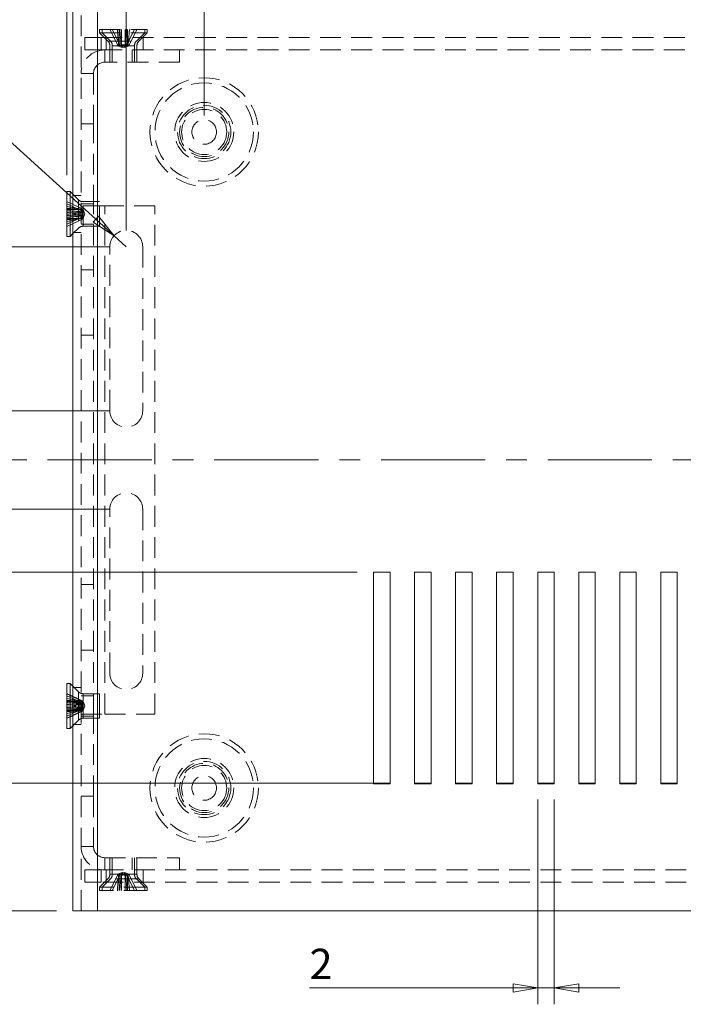
# Model space of a CAD drawing. Units: millimetres. Extents: x 5 to 292, y 5 to 205.
# Drawn here: x 109 to 150, y 111 to 171 of the extents above; entities that cross this region are included whole.
import ezdxf

# ---------------------------------------------------------------- set-up
doc = ezdxf.new("R2010")
doc.units = ezdxf.units.MM
doc.linetypes.add('CENTER', pattern=[10.16, 6.35, -1.27, 1.27, -1.27])
doc.linetypes.add('HIDDEN', pattern=[1.905, 1.27, -0.635])
doc.styles.add('SLDTEXTSTYLE0', font='TXT', dxfattribs={"width": 0.75})
doc.dimstyles.new('SLDDIMSTYLE0', dxfattribs={"dimtxt": 1.852083, "dimasz": 1.5, "dimexe": 0, "dimexo": 0.0625, "dimgap": 0.463021, "dimtad": 0, "dimtih": 1, "dimtoh": 1, "dimlfac": 2, "dimrnd": 1e-09, "dimzin": 4, "dimdsep": 46, "dimtxsty": 'SLDTEXTSTYLE0', "dimblk1": 'CLOSED', "dimblk2": 'CLOSED', "dimsah": 1, "dimcen": 0.09, "dimadec": 0, "dimazin": 1, "dimtfac": 1, "dimtofl": 0, "dimtmove": 0, "dimatfit": 3, "dimldrblk": 'CLOSED', "dimfxl": 0, "dimfrac": 2, "dimtolj": 1, "dimtzin": 12, "dimarcsym": 0})
doc.dimstyles.new('SLDDIMSTYLE1', dxfattribs={"dimtxt": 1.852083, "dimasz": 1.5, "dimexe": 0, "dimexo": 0.0625, "dimgap": 0.463021, "dimtad": 0, "dimtih": 1, "dimtoh": 1, "dimlfac": 2, "dimrnd": 1e-09, "dimzin": 12, "dimdsep": 46, "dimtxsty": 'SLDTEXTSTYLE0', "dimblk1": 'CLOSED', "dimblk2": 'CLOSED', "dimsah": 1, "dimcen": 0.09, "dimadec": 0, "dimazin": 3, "dimtfac": 1, "dimtofl": 0, "dimtmove": 0, "dimatfit": 3, "dimldrblk": 'CLOSED', "dimfxl": 0, "dimfrac": 2, "dimtolj": 1, "dimtzin": 12, "dimarcsym": 0})
doc.dimstyles.new('SLDDIMSTYLE2', dxfattribs={"dimtxt": 1.852083, "dimasz": 1.5, "dimexe": 0, "dimexo": 0.0625, "dimgap": 0.463021, "dimtad": 0, "dimtih": 1, "dimtoh": 1, "dimlfac": 2, "dimrnd": 1e-09, "dimzin": 12, "dimdsep": 46, "dimtxsty": 'SLDTEXTSTYLE0', "dimblk1": 'CLOSED', "dimblk2": 'CLOSED', "dimsah": 1, "dimcen": 0, "dimadec": 0, "dimazin": 3, "dimtfac": 1, "dimtofl": 0, "dimtmove": 0, "dimatfit": 3, "dimldrblk": 'CLOSED', "dimfxl": 0, "dimfrac": 2, "dimtolj": 1, "dimtzin": 12, "dimarcsym": 0})
doc.dimstyles.new('SLDDIMSTYLE3', dxfattribs={"dimtxt": 1.852083, "dimasz": 1.5, "dimexe": 0, "dimexo": 0.0625, "dimgap": 0.463021, "dimtad": 0, "dimtih": 1, "dimtoh": 1, "dimlfac": 2, "dimrnd": 1e-09, "dimzin": 12, "dimdsep": 46, "dimtxsty": 'SLDTEXTSTYLE0', "dimblk1": 'CLOSED', "dimblk2": 'CLOSED', "dimsah": 1, "dimcen": 0.09, "dimadec": 0, "dimazin": 3, "dimtfac": 1, "dimtmove": 0, "dimatfit": 0, "dimldrblk": 'CLOSED', "dimfxl": 0, "dimfrac": 2, "dimtolj": 1, "dimtzin": 12, "dimarcsym": 0})

# ---------------------------------------------------------------- blocks, each defined once
blk = doc.blocks.new('_CLOSED')
at = {"color": 0, "linetype": 'ByBlock', "lineweight": -2}
for p, q in [((-1, 0.166667), (0, 0)), ((-1, 0.166667), (-1, -0.166667)), ((0, 0), (-1, -0.166667)), ((0, 0), (-1, 0))]:
    blk.add_line(p, q, dxfattribs=at)
blk = doc.blocks.new('_D')
at = {"color": 7, "linetype": 'Continuous', "lineweight": 0}
for p, q in [((115.588, 158.589), (115.588, 184.658)), ((184.238, 158.589), (184.238, 184.658)), ((115.588, 183.658), (184.238, 183.658))]:
    blk.add_line(p, q, dxfattribs=at)
at = {"color": 7, "linetype": 'Continuous', "lineweight": 0, "xscale": 1.5, "yscale": 1.5, "rotation": 180.0000000000004}
blk.add_blockref('_CLOSED', (115.588, 183.658, -16.388), dxfattribs=at)
at = {"color": 7, "linetype": 'Continuous', "lineweight": 0, "xscale": 1.5, "yscale": 1.5}
blk.add_blockref('_CLOSED', (184.238, 183.658, -16.388), dxfattribs=at)
at = {"color": 7, "linetype": 'Continuous', "lineweight": 0, "attachment_point": 1, "style": 'SLDTEXTSTYLE0'}
for s, insert, char_height in [('=', (144.655, 186.045), 1.852), ('137.30', (146.15, 186.045), 1.8521), ('=', (153.675, 186.045), 1.852)]:
    blk.add_mtext(s, dxfattribs=dict(at, insert=insert, char_height=char_height))
blk = doc.blocks.new('_D_1')
at = {"color": 7, "linetype": 'Continuous', "lineweight": 0}
for p, q in [((114.588, 157.589), (97.572, 157.589)), ((98.572, 157.589), (98.572, 154.486)), ((98.572, 147.589), (98.572, 151.544)), ((114.588, 147.589), (97.572, 147.589))]:
    blk.add_line(p, q, dxfattribs=at)
at = {"color": 7, "linetype": 'Continuous', "lineweight": 0, "xscale": 1.5, "yscale": 1.5}
for p, rotation in [((98.572, 157.589, -16.388), 90.0000000000004), ((98.572, 147.589, -16.388), 270.0000000000004)]:
    blk.add_blockref('_CLOSED', p, dxfattribs=dict(at, rotation=rotation))
at = {"color": 7, "linetype": 'Continuous', "lineweight": 0, "insert": (97.203, 153.931), "char_height": 1.8521, "attachment_point": 1, "style": 'SLDTEXTSTYLE0'}
blk.add_mtext('20', dxfattribs=at)
blk = doc.blocks.new('_D_2')
at = {"color": 7, "linetype": 'Continuous', "lineweight": 0}
for p, q in [((101.12, 170.691), (96.665, 170.691)), ((114.847, 158.26), (101.12, 170.691)), ((115.588, 157.589), (114.847, 158.26))]:
    blk.add_line(p, q, dxfattribs=at)
at = {"color": 7, "linetype": 'Continuous', "lineweight": 0, "xscale": 1.5, "yscale": 1.5, "rotation": 317.8345242163821}
blk.add_blockref('_CLOSED', (114.847, 158.26, -16.388), dxfattribs=at)
at = {"color": 7, "linetype": 'Continuous', "lineweight": 0, "insert": (96.665, 173.079), "char_height": 1.8521, "attachment_point": 1, "style": 'SLDTEXTSTYLE0'}
blk.add_mtext('R2', dxfattribs=at)
blk = doc.blocks.new('_D_3')
at = {"color": 7, "linetype": 'Continuous', "lineweight": 0}
for p, q in [((114.588, 147.589), (97.572, 147.589)), ((98.572, 147.589), (98.572, 141.589)), ((114.588, 141.589), (97.572, 141.589)), ((98.572, 136.101), (98.572, 141.589)), ((95.835, 136.101), (98.572, 136.101))]:
    blk.add_line(p, q, dxfattribs=at)
at = {"color": 7, "linetype": 'Continuous', "lineweight": 0, "xscale": 1.5, "yscale": 1.5}
for p, rotation in [((98.572, 147.589, -16.388), 90.0000000000004), ((98.572, 141.589, -16.388), 270.0000000000004)]:
    blk.add_blockref('_CLOSED', p, dxfattribs=dict(at, rotation=rotation))
at = {"color": 7, "linetype": 'Continuous', "lineweight": 0, "insert": (95.835, 138.488), "char_height": 1.8521, "attachment_point": 1, "style": 'SLDTEXTSTYLE0'}
blk.add_mtext('12', dxfattribs=at)
blk = doc.blocks.new('_D_5')
at = {"color": 7, "linetype": 'Continuous', "lineweight": 0}
for p, q in [((120.338, 165.589), (120.338, 179.712)), ((179.488, 165.589), (179.488, 179.712)), ((179.488, 178.712), (120.338, 178.712))]:
    blk.add_line(p, q, dxfattribs=at)
at = {"color": 7, "linetype": 'Continuous', "lineweight": 0, "xscale": 1.5, "yscale": 1.5, "rotation": 180.0000000000004}
blk.add_blockref('_CLOSED', (120.338, 178.712, -16.388), dxfattribs=at)
at = {"color": 7, "linetype": 'Continuous', "lineweight": 0, "xscale": 1.5, "yscale": 1.5}
blk.add_blockref('_CLOSED', (179.488, 178.712, -16.388), dxfattribs=at)
at = {"color": 7, "linetype": 'Continuous', "lineweight": 0, "attachment_point": 1, "style": 'SLDTEXTSTYLE0'}
for s, insert, char_height in [('118.30', (146.15, 181.1), 1.8521), ('=', (144.655, 181.1), 1.852), ('=', (153.675, 181.1), 1.852)]:
    blk.add_mtext(s, dxfattribs=dict(at, insert=insert, char_height=char_height))
blk = doc.blocks.new('_D_8')
at = {"color": 7, "linetype": 'Continuous', "lineweight": 0}
for p, q in [((140.663, 123.889), (140.663, 111.399)), ((141.663, 123.889), (141.663, 111.399)), ((140.663, 112.399), (126.757, 112.399)), ((140.663, 112.399), (141.663, 112.399)), ((141.663, 112.399), (145.663, 112.399))]:
    blk.add_line(p, q, dxfattribs=at)
at = {"color": 7, "linetype": 'Continuous', "lineweight": 0, "xscale": 1.5, "yscale": 1.5}
blk.add_blockref('_CLOSED', (140.663, 112.399, -16.388), dxfattribs=at)
at = {"color": 7, "linetype": 'Continuous', "lineweight": 0, "xscale": 1.5, "yscale": 1.5, "rotation": 180.0000000000004}
blk.add_blockref('_CLOSED', (141.663, 112.399, -16.388), dxfattribs=at)
at = {"color": 7, "linetype": 'Continuous', "lineweight": 0, "insert": (126.757, 114.787), "char_height": 1.852, "attachment_point": 1, "style": 'SLDTEXTSTYLE0'}
blk.add_mtext('2', dxfattribs=at)
blk = doc.blocks.new('_D_9')
at = {"color": 7, "linetype": 'Continuous', "lineweight": 0}
for p, q in [((130.663, 124.889), (101.101, 124.889)), ((102.101, 117.089), (102.101, 124.889)), ((111.338, 117.089), (101.101, 117.089)), ((102.101, 112.399), (102.101, 117.089)), ((95.944, 112.399), (102.101, 112.399))]:
    blk.add_line(p, q, dxfattribs=at)
at = {"color": 7, "linetype": 'Continuous', "lineweight": 0, "xscale": 1.5, "yscale": 1.5}
for p, rotation in [((102.101, 124.889, -16.388), 90.00000000000041), ((102.101, 117.089, -16.388), 270.0000000000004)]:
    blk.add_blockref('_CLOSED', p, dxfattribs=dict(at, rotation=rotation))
at = {"color": 7, "linetype": 'Continuous', "lineweight": 0, "insert": (95.944, 114.787), "char_height": 1.8521, "attachment_point": 1, "style": 'SLDTEXTSTYLE0'}
blk.add_mtext('15.60', dxfattribs=at)
blk = doc.blocks.new('_D_10')
at = {"color": 7, "linetype": 'Continuous', "lineweight": 0}
for p, q in [((129.663, 137.739), (101.101, 137.739)), ((102.101, 137.739), (102.101, 132.576)), ((102.101, 124.889), (102.101, 129.633)), ((129.663, 124.889), (101.101, 124.889))]:
    blk.add_line(p, q, dxfattribs=at)
at = {"color": 7, "linetype": 'Continuous', "lineweight": 0, "xscale": 1.5, "yscale": 1.5}
for p, rotation in [((102.101, 137.739, -16.388), 90.0000000000004), ((102.101, 124.889, -16.388), 270.0000000000004)]:
    blk.add_blockref('_CLOSED', p, dxfattribs=dict(at, rotation=rotation))
at = {"color": 7, "linetype": 'Continuous', "lineweight": 0, "insert": (99.022, 132.021), "char_height": 1.8521, "attachment_point": 1, "style": 'SLDTEXTSTYLE0'}
blk.add_mtext('25.70', dxfattribs=at)
blk = doc.blocks.new('_D_11')
at = {"color": 7, "linetype": 'Continuous', "lineweight": 0}
for p, q in [((111.963, 161.964), (111.963, 189.089)), ((187.863, 161.964), (187.863, 189.089)), ((111.963, 188.089), (187.863, 188.089))]:
    blk.add_line(p, q, dxfattribs=at)
at = {"color": 7, "linetype": 'Continuous', "lineweight": 0, "xscale": 1.5, "yscale": 1.5, "rotation": 180.0000000000004}
blk.add_blockref('_CLOSED', (111.963, 188.089, -16.388), dxfattribs=at)
at = {"color": 7, "linetype": 'Continuous', "lineweight": 0, "xscale": 1.5, "yscale": 1.5}
blk.add_blockref('_CLOSED', (187.863, 188.089, -16.388), dxfattribs=at)
at = {"color": 7, "linetype": 'Continuous', "lineweight": 0, "char_height": 1.8521, "attachment_point": 1, "style": 'SLDTEXTSTYLE0'}
for s, insert in [('151.80', (143.87, 190.476)), ('EXT', (152.089, 190.476))]:
    blk.add_mtext(s, dxfattribs=dict(at, insert=insert))

msp = doc.modelspace()

# ---------------------------------------------------------------- linework, layer by layer
at = {"color": 7, "linetype": 'Continuous', "lineweight": 15}
for p, q in [((112.3378, 172.0888), (112.3378, 117.0888)), ((113.8378, 172.0888), (113.8378, 117.0888)), ((112.1628, 160.9638), (111.9628, 160.9638)), ((111.9628, 158.2138), (111.9628, 160.9638)), ((112.3378, 160.7888), (112.1628, 160.9638)), ((112.1628, 158.2138), (112.1628, 160.9638)), ((111.9628, 158.2138), (112.1628, 158.2138)), ((112.1628, 158.2138), (112.3378, 158.3888)), ((131.6628, 137.7388), (130.6628, 137.7388)), ((130.6628, 137.7388), (130.6628, 124.8888)), ((131.6628, 124.8888), (131.6628, 137.7388)), ((134.1628, 137.7388), (133.1628, 137.7388)), ((133.1628, 137.7388), (133.1628, 124.8888)), ((134.1628, 124.8888), (134.1628, 137.7388)), ((136.6628, 137.7388), (135.6628, 137.7388)), ((135.6628, 137.7388), (135.6628, 124.8888)), ((136.6628, 124.8888), (136.6628, 137.7388)), ((139.1628, 137.7388), (138.1628, 137.7388)), ((138.1628, 137.7388), (138.1628, 124.8888)), ((139.1628, 124.8888), (139.1628, 137.7388)), ((141.6628, 137.7388), (140.6628, 137.7388)), ((140.6628, 137.7388), (140.6628, 124.8888)), ((141.6628, 124.8888), (141.6628, 137.7388)), ((144.1628, 137.7388), (143.1628, 137.7388)), ((143.1628, 137.7388), (143.1628, 124.8888)), ((144.1628, 124.8888), (144.1628, 137.7388)), ((146.6628, 137.7388), (145.6628, 137.7388)), ((145.6628, 137.7388), (145.6628, 124.8888)), ((146.6628, 124.8888), (146.6628, 137.7388)), ((149.1628, 137.7388), (148.1628, 137.7388)), ((148.1628, 137.7388), (148.1628, 124.8888)), ((149.1628, 124.8888), (149.1628, 137.7388)), ((112.1628, 130.9638), (111.9628, 130.9638)), ((111.9628, 129.5779), (111.9628, 130.9638)), ((112.3378, 130.7888), (112.1628, 130.9638)), ((112.1628, 129.5779), (112.1628, 130.9638)), ((111.9628, 128.2138), (111.9628, 129.5779)), ((112.1628, 128.2138), (112.1628, 129.5779)), ((111.9628, 128.2138), (112.1628, 128.2138)), ((112.1628, 128.2138), (112.3378, 128.3888)), ((130.6628, 124.8888), (131.6628, 124.8888)), ((133.1628, 124.8888), (134.1628, 124.8888)), ((135.6628, 124.8888), (136.6628, 124.8888)), ((138.1628, 124.8888), (139.1628, 124.8888)), ((140.6628, 124.8888), (141.6628, 124.8888)), ((143.1628, 124.8888), (144.1628, 124.8888)), ((145.6628, 124.8888), (146.6628, 124.8888)), ((148.1628, 124.8888), (149.1628, 124.8888)), ((113.8378, 117.0888), (112.3378, 117.0888)), ((113.8378, 117.0888), (185.9878, 117.0888))]:
    msp.add_line(p, q, dxfattribs=at)
at = {"color": 7, "linetype": 'HIDDEN', "lineweight": 0}
for p, q in [((112.8378, 117.0888), (112.8378, 172.0888)), ((113.8378, 172.0888), (113.8378, 117.0888)), ((113.9628, 170.8388), (116.7128, 170.8388)), ((113.9628, 170.8388), (113.9628, 170.6388)), ((113.9628, 170.6388), (116.7128, 170.6388)), ((113.9628, 170.6388), (114.4707, 170.1309)), ((114.1128, 170.8388), (114.1128, 170.6388)), ((114.1128, 170.6388), (114.6207, 170.1309)), ((114.5878, 170.8388), (115.0889, 169.8338)), ((114.7378, 170.8388), (115.2389, 169.8338)), ((115.1528, 170.8388), (115.1528, 169.8338)), ((115.3028, 170.8388), (115.3028, 169.8338)), ((115.5228, 170.8388), (115.5228, 169.8338)), ((116.0878, 170.8388), (115.5867, 169.8338)), ((115.6728, 170.8388), (115.6728, 169.8338)), ((116.2378, 170.8388), (115.7367, 169.8338)), ((116.205, 170.1309), (116.7128, 170.6388)), ((116.355, 170.1309), (116.8628, 170.6388)), ((116.7128, 170.8388), (116.8628, 170.8388)), ((116.7128, 170.6388), (116.7128, 170.8388)), ((116.7128, 170.6388), (116.8628, 170.6388)), ((116.8628, 170.6388), (116.8628, 170.8388)), ((113.0628, 170.3388), (113.0628, 169.5888)), ((113.0628, 170.3388), (114.0628, 170.3388)), ((114.0628, 170.3388), (114.0628, 169.5888)), ((114.0628, 170.3388), (185.9128, 170.3388)), ((114.3628, 170.3388), (114.3628, 169.5888)), ((114.4707, 170.1309), (116.205, 170.1309)), ((114.6207, 170.1309), (116.355, 170.1309)), ((115.0551, 169.9016), (115.0598, 169.8338)), ((115.2051, 169.9016), (115.2098, 169.8338)), ((115.6158, 169.8338), (115.6206, 169.9016)), ((115.7658, 169.8338), (115.7706, 169.9016)), ((116.6128, 169.5888), (116.6128, 170.3388)), ((113.0628, 169.5888), (114.0628, 169.5888)), ((114.0628, 169.5888), (185.9128, 169.5888)), ((114.2778, 168.8388), (114.2778, 169.5888)), ((114.5878, 169.8481), (114.5878, 168.8388)), ((116.0878, 169.8481), (114.5878, 169.8481)), ((114.7231, 169.5888), (114.7231, 168.8388)), ((114.7378, 169.8481), (116.2378, 169.8481)), ((114.7378, 169.8481), (114.7378, 168.8388)), ((115.0598, 169.8338), (115.0889, 169.8338)), ((115.0598, 169.8338), (115.3378, 169.7435)), ((115.1303, 169.8338), (115.0889, 169.8338)), ((115.1303, 169.8338), (115.1528, 169.8338)), ((115.214, 169.8338), (115.1528, 169.8338)), ((115.2098, 169.8338), (115.4878, 169.7435)), ((115.214, 169.8338), (115.4616, 169.8338)), ((115.3378, 169.7435), (115.6158, 169.8338)), ((115.5228, 169.8338), (115.4616, 169.8338)), ((115.4878, 169.7435), (115.7658, 169.8338)), ((115.5228, 169.8338), (115.5453, 169.8338)), ((115.5867, 169.8338), (115.5453, 169.8338)), ((115.5867, 169.8338), (115.6158, 169.8338)), ((115.6728, 169.8338), (115.6158, 169.8338)), ((115.6728, 169.8338), (115.6953, 169.8338)), ((115.7367, 169.8338), (115.6953, 169.8338)), ((115.7367, 169.8338), (115.7658, 169.8338)), ((115.9526, 168.8388), (115.9526, 169.5888)), ((116.0878, 168.8388), (116.0878, 169.8481)), ((116.2378, 168.8388), (116.2378, 169.8481)), ((118.8378, 168.8388), (118.8378, 169.5888)), ((118.8378, 168.8388), (114.2778, 168.8388)), ((113.5878, 168.1488), (112.8378, 168.1488)), ((113.5878, 168.1488), (113.5878, 165.0888)), ((113.5878, 165.0888), (112.8378, 165.0888)), ((113.5878, 160.0888), (113.5878, 165.0888)), ((111.9628, 160.3526), (112.9678, 159.8895)), ((112.6707, 160.4559), (112.3378, 160.7888)), ((112.8378, 160.7138), (112.3378, 160.7138)), ((112.6707, 160.4559), (112.6707, 158.7216)), ((112.9535, 158.8388), (112.9535, 160.3388)), ((113.9628, 160.3388), (112.9535, 160.3388)), ((113.9628, 158.8388), (113.9628, 160.3388)), ((111.9628, 160.2113), (112.9678, 159.7482)), ((111.9628, 160.0462), (112.9678, 159.8548)), ((111.9628, 159.7042), (112.9678, 159.5129)), ((113.5878, 160.2035), (112.8378, 160.2035)), ((114.2778, 160.0888), (112.8378, 160.0888)), ((112.9678, 159.8668), (112.9494, 159.8681)), ((112.9678, 159.8895), (112.9678, 159.8548)), ((113.0581, 159.5888), (112.9678, 159.8668)), ((112.9678, 159.8548), (112.9678, 159.7982)), ((112.9678, 159.5694), (112.9678, 159.7982)), ((113.5878, 129.0888), (113.5878, 160.0888)), ((114.2778, 129.0888), (114.2778, 160.0888)), ((117.3378, 160.0888), (114.2778, 160.0888)), ((117.3378, 129.0888), (117.3378, 160.0888)), ((111.9628, 159.4734), (112.9678, 159.6647)), ((111.9628, 158.9663), (112.9678, 159.4294)), ((111.9628, 159.1314), (112.9678, 159.3228)), ((111.9628, 158.825), (112.9678, 159.2881)), ((112.9678, 159.3108), (113.0581, 159.5888)), ((112.9678, 159.5694), (112.9678, 159.5129)), ((112.9678, 159.5129), (112.9678, 159.497)), ((112.9678, 159.4676), (112.9678, 159.497)), ((112.9678, 159.4676), (112.9678, 159.4294)), ((112.9678, 159.4294), (112.9678, 159.406)), ((112.9678, 159.3108), (112.9678, 159.406)), ((112.9678, 159.3108), (112.9678, 159.2881)), ((112.3378, 158.3888), (112.6707, 158.7216)), ((112.8378, 158.974), (113.5878, 158.974)), ((112.9535, 158.8388), (113.9628, 158.8388)), ((112.3378, 158.4638), (112.8378, 158.4638)), ((114.5878, 147.5888), (114.5878, 157.5888)), ((116.5878, 157.5888), (116.5878, 147.5888)), ((113.5878, 156.1888), (112.8378, 156.1888)), ((112.8378, 152.1888), (113.5878, 152.1888)), ((114.5878, 131.5888), (114.5878, 141.5888)), ((116.5878, 141.5888), (116.5878, 131.5888)), ((113.5878, 136.9888), (112.8378, 136.9888)), ((112.8378, 132.9888), (113.5878, 132.9888)), ((111.9628, 130.3538), (112.9678, 129.8886)), ((111.9628, 130.3402), (112.9678, 129.8392)), ((111.9628, 130.3373), (112.9678, 129.8362)), ((112.6707, 130.4559), (112.3378, 130.7888)), ((112.8378, 130.7138), (112.3378, 130.7138)), ((112.6707, 130.4559), (112.6707, 128.7217)), ((112.6707, 128.7217), (112.6707, 130.4559)), ((112.9535, 130.3388), (112.9535, 128.8388)), ((113.9628, 130.3388), (112.9535, 130.3388)), ((112.9535, 128.8388), (112.9535, 130.3387)), ((113.9628, 129.5828), (113.9628, 130.3388)), ((111.9628, 130.2163), (112.9678, 129.7511)), ((111.9628, 130.0392), (112.9678, 129.853)), ((111.9628, 129.7797), (112.9678, 129.7758)), ((111.9628, 129.7678), (112.9678, 129.7718)), ((111.9628, 129.6957), (112.9678, 129.5095)), ((113.5878, 130.2035), (112.8378, 130.2035)), ((112.9678, 129.8668), (112.9, 129.8715)), ((112.9678, 129.8886), (112.9678, 129.8668)), ((112.9678, 129.8367), (112.9678, 129.8668)), ((113.0581, 129.5888), (112.9678, 129.8668)), ((112.9678, 129.8367), (112.9678, 129.8362)), ((112.9678, 129.8362), (112.9678, 129.7948)), ((112.9678, 129.7721), (112.9678, 129.7948)), ((112.9678, 129.7721), (112.9678, 129.7718)), ((112.9678, 129.7718), (112.9678, 129.7106)), ((112.9678, 129.463), (112.9678, 129.7106)), ((111.9628, 129.4818), (112.9678, 129.668)), ((111.9628, 128.9612), (112.9678, 129.4264)), ((111.9628, 129.4098), (112.9678, 129.4058)), ((111.9628, 129.3978), (112.9678, 129.4018)), ((111.9628, 128.8403), (112.9678, 129.3413)), ((111.9628, 128.8373), (112.9678, 129.3384)), ((111.9628, 129.1383), (112.9678, 129.3245)), ((111.9628, 128.8237), (112.9678, 129.2889)), ((112.8378, 129.0888), (114.2778, 129.0888)), ((112.9, 129.306), (112.9678, 129.3108)), ((112.9678, 129.3108), (113.0581, 129.5888)), ((112.9678, 129.463), (112.9678, 129.4018)), ((112.9678, 129.3798), (112.9678, 129.4021)), ((112.9678, 129.3798), (112.9678, 129.3384)), ((112.9678, 129.3108), (112.9678, 129.3389)), ((112.9678, 129.3108), (112.9678, 129.2889)), ((113.5878, 124.0888), (113.5878, 129.0888)), ((113.9628, 128.8388), (113.9628, 129.5828)), ((114.2778, 129.0888), (117.3378, 129.0888)), ((112.3378, 128.3888), (112.6707, 128.7216)), ((112.8378, 128.974), (113.5878, 128.974)), ((112.9535, 128.8388), (113.9628, 128.8388)), ((112.3378, 128.4638), (112.8378, 128.4638)), ((130.6628, 124.8888), (130.6628, 124.8388)), ((131.6628, 124.8888), (131.6628, 124.8388)), ((133.1628, 124.8888), (133.1628, 124.8388)), ((134.1628, 124.8888), (134.1628, 124.8388)), ((135.6628, 124.8888), (135.6628, 124.8388)), ((136.6628, 124.8888), (136.6628, 124.8388)), ((138.1628, 124.8888), (138.1628, 124.8388)), ((139.1628, 124.8888), (139.1628, 124.8388)), ((140.6628, 124.8888), (140.6628, 124.8388)), ((141.6628, 124.8888), (141.6628, 124.8388)), ((143.1628, 124.8888), (143.1628, 124.8388)), ((144.1628, 124.8888), (144.1628, 124.8388)), ((145.6628, 124.8888), (145.6628, 124.8388)), ((146.6628, 124.8888), (146.6628, 124.8388)), ((148.1628, 124.8888), (148.1628, 124.8388)), ((149.1628, 124.8888), (149.1628, 124.8388)), ((130.6628, 124.8388), (131.6628, 124.8388)), ((133.1628, 124.8388), (134.1628, 124.8388)), ((135.6628, 124.8388), (136.6628, 124.8388)), ((138.1628, 124.8388), (139.1628, 124.8388)), ((140.6628, 124.8388), (141.6628, 124.8388)), ((143.1628, 124.8388), (144.1628, 124.8388)), ((145.6628, 124.8388), (146.6628, 124.8388)), ((148.1628, 124.8388), (149.1628, 124.8388)), ((113.5878, 124.0888), (112.8378, 124.0888)), ((113.5878, 124.0888), (113.5878, 121.0288)), ((113.5878, 121.0288), (112.8378, 121.0288)), ((114.2778, 120.3388), (114.2778, 119.5888)), ((114.2778, 120.3388), (118.8378, 120.3388)), ((114.5878, 120.3388), (114.5878, 119.3295)), ((114.7231, 120.3388), (114.7231, 119.5888)), ((114.7378, 120.3388), (114.7378, 119.3295)), ((115.9526, 119.5888), (115.9526, 120.3388)), ((116.0878, 119.3295), (116.0878, 120.3388)), ((116.2378, 119.3295), (116.2378, 120.3388)), ((118.8378, 120.3388), (118.8378, 119.5888)), ((113.0628, 118.8388), (113.0628, 119.5888)), ((114.0628, 119.5888), (113.0628, 119.5888)), ((114.0628, 118.8388), (114.0628, 119.5888)), ((185.9128, 119.5888), (114.0628, 119.5888)), ((114.3628, 119.5888), (114.3628, 118.8388)), ((116.6128, 118.8388), (116.6128, 119.5888)), ((114.4707, 119.0466), (113.9628, 118.5388)), ((114.6207, 119.0466), (114.1128, 118.5388)), ((116.205, 119.0466), (114.4707, 119.0466)), ((114.5878, 118.3388), (115.0889, 119.3438)), ((114.5878, 119.3295), (116.0878, 119.3295)), ((116.355, 119.0466), (114.6207, 119.0466)), ((114.7378, 118.3388), (115.2389, 119.3438)), ((116.2378, 119.3295), (114.7378, 119.3295)), ((115.0598, 119.3438), (115.0551, 119.276)), ((115.3378, 119.4341), (115.0598, 119.3438)), ((115.0889, 119.3438), (115.0598, 119.3438)), ((115.0889, 119.3438), (115.1303, 119.3438)), ((115.1528, 119.3438), (115.1303, 119.3438)), ((115.1528, 118.3388), (115.1528, 119.3438)), ((115.1528, 119.3438), (115.214, 119.3438)), ((115.2098, 119.3438), (115.2051, 119.276)), ((115.4878, 119.4341), (115.2098, 119.3438)), ((115.4616, 119.3438), (115.214, 119.3438)), ((115.3028, 118.3388), (115.3028, 119.3438)), ((115.6158, 119.3438), (115.3378, 119.4341)), ((115.4616, 119.3438), (115.5228, 119.3438)), ((115.7658, 119.3438), (115.4878, 119.4341)), ((115.5228, 118.3388), (115.5228, 119.3438)), ((115.5453, 119.3438), (115.5228, 119.3438)), ((115.5453, 119.3438), (115.5867, 119.3438)), ((115.6158, 119.3438), (115.5867, 119.3438)), ((116.0878, 118.3388), (115.5867, 119.3438)), ((115.6158, 119.3438), (115.6728, 119.3438)), ((115.6206, 119.276), (115.6158, 119.3438)), ((115.6728, 118.3388), (115.6728, 119.3438)), ((115.6953, 119.3438), (115.6728, 119.3438)), ((115.6953, 119.3438), (115.7367, 119.3438)), ((115.7658, 119.3438), (115.7367, 119.3438)), ((116.2378, 118.3388), (115.7367, 119.3438)), ((115.7706, 119.276), (115.7658, 119.3438)), ((116.7128, 118.5388), (116.205, 119.0466)), ((116.8628, 118.5388), (116.355, 119.0466)), ((114.0628, 118.8388), (113.0628, 118.8388)), ((116.7128, 118.5388), (113.9628, 118.5388)), ((113.9628, 118.5388), (113.9628, 118.3388)), ((116.7128, 118.3388), (113.9628, 118.3388)), ((185.9128, 118.8388), (114.0628, 118.8388)), ((114.1128, 118.5388), (114.1128, 118.3388)), ((116.8628, 118.5388), (116.7128, 118.5388)), ((116.7128, 118.3388), (116.7128, 118.5388)), ((116.8628, 118.3388), (116.7128, 118.3388)), ((116.8628, 118.3388), (116.8628, 118.5388))]:
    msp.add_line(p, q, dxfattribs=at)
at = {"color": 7, "linetype": 'CENTER', "lineweight": 0}
msp.add_line((198.4239, 144.5888), (89.2925, 144.5888), dxfattribs=at)
at = {"color": 7, "linetype": 'HIDDEN', "lineweight": 0}
for centre, radius in [((120.3378, 164.5888), 3.305), ((120.3378, 164.5888), 3), ((120.3378, 164.5888), 1.8), ((120.3378, 164.5888), 1.625), ((120.3378, 164.5888), 1.5), ((120.3378, 164.5888), 1.375), ((120.3378, 164.5888), 0.75), ((120.3378, 124.5888), 3.305), ((120.3378, 124.5888), 3), ((120.3378, 124.5888), 1.8), ((120.3378, 124.5888), 1.625), ((120.3378, 124.5888), 1.5), ((120.3378, 124.5888), 1.375), ((120.3378, 124.5888), 0.75)]:
    msp.add_circle(centre, radius, dxfattribs=at)
for centre, radius, start, end in [((114.1878, 169.8481), 0.4, 0, 45), ((114.3378, 169.8481), 0.4, 0, 45), ((116.4878, 169.8481), 0.4, 135, 180), ((116.6378, 169.8481), 0.4, 135, 180), ((114.2778, 168.1488), 1.44, 90, 180), ((114.2778, 168.1488), 0.69, 90, 180), ((112.9535, 160.7388), 0.4, 225, 270), ((112.9535, 158.4388), 0.4, 90, 135), ((115.5878, 157.5888), 1, 0, 180), ((115.5878, 147.5888), 1, 180, 0), ((115.5878, 141.5888), 1, 0, 180), ((115.5878, 131.5888), 1, 180, 0), ((112.9535, 130.7388), 0.4, 225, 270), ((112.9535, 128.4388), 0.4, 90, 135), ((114.2778, 121.0288), 1.44, 180, 270), ((114.2778, 121.0288), 0.69, 180, 270), ((114.1878, 119.3295), 0.4, 315, 0), ((114.3378, 119.3295), 0.4, 315, 0), ((116.4878, 119.3295), 0.4, 180, 225), ((116.6378, 119.3295), 0.4, 180, 225)]:
    msp.add_arc(centre, radius, start, end, dxfattribs=at)
for centre, major_axis, ratio, start_param, end_param in [((115.3378, 169.4043), (0, 0.4973), 0.4936535, 5.7547968, 6.8115738), ((115.4878, 169.4043), (0, 0.4973), 0.4936535, 5.7547968, 6.8115738), ((113.3973, 159.6209), (0.496, -0.2354), 0.1546722, 2.6864863, 3.7432633), ((113.3973, 159.6021), (0.4947, -0.1176), 0.4364916, 2.7165993, 3.7733763), ((113.3973, 159.5755), (0.4947, 0.1176), 0.4364916, 2.509809, 3.566586), ((113.3973, 159.5566), (0.496, 0.2354), 0.1546722, 2.539922, 3.596699), ((113.3973, 129.6236), (0.4973, -0.248), 0.0031407, 2.61477, 3.671547), ((113.3973, 129.6211), (0.4961, -0.2361), 0.1503232, 2.684637, 3.741414), ((113.3973, 129.6017), (0.4948, -0.1148), 0.4394158, 2.7147961, 3.7715731), ((113.3973, 129.5891), (0.4973, -0.0026), 0.4936277, 2.6157891, 3.672566), ((113.3973, 129.5885), (0.4973, 0.0026), 0.4936277, 2.6106193, 3.6673963), ((113.3973, 129.5759), (0.4948, 0.1148), 0.4394158, 2.5116122, 3.5683892), ((113.3973, 129.5565), (0.4961, 0.2361), 0.1503232, 2.5417713, 3.5985483), ((113.3973, 129.554), (0.4973, 0.248), 0.0031407, 2.6116383, 3.6684153), ((115.3378, 119.7733), (0, 0.4973), 0.4936535, 2.6132042, 3.6699811), ((115.4878, 119.7733), (0, 0.4973), 0.4936535, 2.6132042, 3.6699811)]:
    msp.add_ellipse(centre, major_axis=major_axis, ratio=ratio, start_param=start_param, end_param=end_param, dxfattribs=at)
for points, knots in [([(115.0427, 170.8388), (115.0463, 170.7964), (115.0672, 170.5432), (115.0958, 170.2082), (115.1228, 169.9157), (115.1303, 169.8338)], [0, 0, 0, 0, 0.1264699, 0.7554396, 1, 1, 1, 1]), ([(115.1927, 170.8388), (115.1963, 170.7964), (115.2172, 170.5432), (115.2458, 170.2082), (115.2728, 169.9157), (115.2803, 169.8338)], [0, 0, 0, 0, 0.1264699, 0.7554396, 1, 1, 1, 1]), ([(115.5453, 169.8338), (115.5529, 169.9157), (115.5799, 170.2082), (115.6084, 170.5432), (115.6294, 170.7964), (115.6329, 170.8388)], [0, 0, 0, 0, 0.2445604, 0.8735301, 1, 1, 1, 1]), ([(115.6953, 169.8338), (115.7029, 169.9157), (115.7299, 170.2082), (115.7584, 170.5432), (115.7794, 170.7964), (115.7829, 170.8388)], [0, 0, 0, 0, 0.2445604, 0.8735301, 1, 1, 1, 1]), ([(112.9678, 159.8512), (112.8859, 159.8582), (112.5934, 159.8831), (112.2584, 159.9095), (112.0052, 159.9289), (111.9628, 159.9321)], [0, 0, 0, 0, 0.2445604, 0.8735301, 1, 1, 1, 1]), ([(111.9628, 159.8724), (112.0052, 159.8711), (112.2584, 159.8631), (112.5934, 159.8522), (112.8859, 159.8419), (112.9678, 159.839)], [0, 0, 0, 0, 0.1264699, 0.7554396, 1, 1, 1, 1]), ([(111.9628, 159.7909), (112.0052, 159.7876), (112.2584, 159.7682), (112.5934, 159.7419), (112.8859, 159.7169), (112.9678, 159.7099)], [0, 0, 0, 0, 0.1264699, 0.7554396, 1, 1, 1, 1]), ([(112.9678, 159.6805), (112.8859, 159.6776), (112.5934, 159.6673), (112.2584, 159.6564), (112.0052, 159.6484), (111.9628, 159.6471)], [0, 0, 0, 0, 0.2445604, 0.8735301, 1, 1, 1, 1]), ([(112.9678, 159.497), (112.8859, 159.4999), (112.5934, 159.5102), (112.2584, 159.5211), (112.0052, 159.5291), (111.9628, 159.5305)], [0, 0, 0, 0, 0.2445604, 0.8735301, 1, 1, 1, 1]), ([(111.9628, 159.3867), (112.0052, 159.39), (112.2584, 159.4093), (112.5934, 159.4357), (112.8859, 159.4607), (112.9678, 159.4676)], [0, 0, 0, 0, 0.1264699, 0.7554396, 1, 1, 1, 1]), ([(111.9628, 159.3051), (112.0052, 159.3065), (112.2584, 159.3145), (112.5934, 159.3254), (112.8859, 159.3357), (112.9678, 159.3386)], [0, 0, 0, 0, 0.1264699, 0.7554396, 1, 1, 1, 1]), ([(112.9678, 159.3264), (112.8859, 159.3194), (112.5934, 159.2944), (112.2584, 159.2681), (112.0052, 159.2487), (111.9628, 159.2454)], [0, 0, 0, 0, 0.2445604, 0.8735301, 1, 1, 1, 1]), ([(112.9678, 129.8502), (112.8859, 129.8572), (112.5934, 129.8823), (112.2584, 129.9088), (112.0052, 129.9282), (111.9628, 129.9315)], [0, 0, 0, 0, 0.2445604, 0.8735301, 1, 1, 1, 1]), ([(112.9678, 129.7948), (112.8859, 129.8024), (112.5934, 129.8294), (112.2584, 129.8579), (112.0052, 129.8789), (111.9628, 129.8824)], [0, 0, 0, 0, 0.2445604, 0.8735301, 1, 1, 1, 1]), ([(111.9628, 129.8702), (112.0052, 129.8689), (112.2584, 129.8611), (112.5934, 129.8505), (112.8859, 129.8405), (112.9678, 129.8377)], [0, 0, 0, 0, 0.1264699, 0.7554396, 1, 1, 1, 1]), ([(111.9628, 129.794), (112.0052, 129.7907), (112.2584, 129.7713), (112.5934, 129.7448), (112.8859, 129.7197), (112.9678, 129.7127)], [0, 0, 0, 0, 0.1264699, 0.7554396, 1, 1, 1, 1]), ([(112.9678, 129.7754), (112.8859, 129.7755), (112.5934, 129.7757), (112.2584, 129.7759), (112.0052, 129.7761), (111.9628, 129.7761)], [0, 0, 0, 0, 0.2445604, 0.8735301, 1, 1, 1, 1]), ([(111.9628, 129.7714), (112.0052, 129.7715), (112.2584, 129.7716), (112.5934, 129.7719), (112.8859, 129.7721), (112.9678, 129.7721)], [0, 0, 0, 0, 0.1264699, 0.7554396, 1, 1, 1, 1]), ([(112.9678, 129.6834), (112.8859, 129.6806), (112.5934, 129.6706), (112.2584, 129.66), (112.0052, 129.6522), (111.9628, 129.6509)], [0, 0, 0, 0, 0.2445604, 0.8735301, 1, 1, 1, 1]), ([(112.9678, 129.4941), (112.8859, 129.497), (112.5934, 129.507), (112.2584, 129.5176), (112.0052, 129.5254), (111.9628, 129.5267)], [0, 0, 0, 0, 0.2445604, 0.8735301, 1, 1, 1, 1]), ([(111.9628, 129.3836), (112.0052, 129.3868), (112.2584, 129.4063), (112.5934, 129.4328), (112.8859, 129.4579), (112.9678, 129.4649)], [0, 0, 0, 0, 0.1264699, 0.7554396, 1, 1, 1, 1]), ([(111.9628, 129.4061), (112.0052, 129.4061), (112.2584, 129.4059), (112.5934, 129.4057), (112.8859, 129.4055), (112.9678, 129.4054)], [0, 0, 0, 0, 0.1264699, 0.7554396, 1, 1, 1, 1]), ([(112.9678, 129.4021), (112.8859, 129.4021), (112.5934, 129.4019), (112.2584, 129.4016), (112.0052, 129.4015), (111.9628, 129.4015)], [0, 0, 0, 0, 0.2445604, 0.8735301, 1, 1, 1, 1]), ([(111.9628, 129.2922), (112.0052, 129.2958), (112.2584, 129.3167), (112.5934, 129.3453), (112.8859, 129.3723), (112.9678, 129.3798)], [0, 0, 0, 0, 0.1264699, 0.7554396, 1, 1, 1, 1]), ([(111.9628, 129.3074), (112.0052, 129.3087), (112.2584, 129.3165), (112.5934, 129.3271), (112.8859, 129.3371), (112.9678, 129.3399)], [0, 0, 0, 0, 0.1264699, 0.7554396, 1, 1, 1, 1]), ([(112.9678, 129.3274), (112.8859, 129.3204), (112.5934, 129.2953), (112.2584, 129.2688), (112.0052, 129.2494), (111.9628, 129.2461)], [0, 0, 0, 0, 0.2445604, 0.8735301, 1, 1, 1, 1]), ([(115.1303, 119.3438), (115.1228, 119.2619), (115.0958, 118.9694), (115.0672, 118.6343), (115.0463, 118.3812), (115.0427, 118.3388)], [0, 0, 0, 0, 0.2445604, 0.8735301, 1, 1, 1, 1]), ([(115.2803, 119.3438), (115.2728, 119.2619), (115.2458, 118.9694), (115.2172, 118.6343), (115.1963, 118.3812), (115.1927, 118.3388)], [0, 0, 0, 0, 0.2445604, 0.8735301, 1, 1, 1, 1]), ([(115.6329, 118.3388), (115.6294, 118.3812), (115.6084, 118.6343), (115.5799, 118.9694), (115.5529, 119.2619), (115.5453, 119.3438)], [0, 0, 0, 0, 0.1264699, 0.7554396, 1, 1, 1, 1]), ([(115.7829, 118.3388), (115.7794, 118.3812), (115.7584, 118.6343), (115.7299, 118.9694), (115.7029, 119.2619), (115.6953, 119.3438)], [0, 0, 0, 0, 0.1264699, 0.7554396, 1, 1, 1, 1])]:
    msp.add_open_spline(points, degree=3, knots=knots, dxfattribs=at)

# ---------------------------------------------------------------- dimensions: what is measured, and where the dimension line sits
at = {"color": 7, "linetype": 'Continuous', "lineweight": 0}
for base, p1, p2, text, picture, middle in [((187.8628, 189.5602), (111.9628, 160.9638), (187.8628, 160.9638), '<> EXT', '_D_11', (149.9128, 189.5602)), ((184.2378, 185.1293), (115.5878, 157.5888), (184.2378, 157.5888), '=<>=', '_D', (149.9128, 185.1293)), ((120.3378, 180.1834), (179.4878, 164.5888), (120.3378, 164.5888), '=<>=', '_D_5', (149.9128, 180.1834))]:
    dim = msp.add_linear_dim(base=base, p1=p1, p2=p2, text=text, dimstyle='SLDDIMSTYLE0', dxfattribs=at)
    dim.commit()
    dim.dimension.update_dxf_attribs({"geometry": picture, "text_midpoint": middle, "dimtype": 160})
dim = msp.add_radius_dim(center=(115.5878, 157.5888), mpoint=(114.8466, 158.2601), dimstyle='SLDDIMSTYLE2', dxfattribs=at)
dim.commit()
dim.dimension.update_dxf_attribs({"geometry": '_D_2', "text_midpoint": (98.0991, 172.1627), "dimtype": 164})
for base, p1, p2, dimstyle, picture, middle in [((98.572, 157.5888), (115.5878, 147.5888), (115.5878, 157.5888), 'SLDDIMSTYLE1', '_D_1', (98.572, 153.0151)), ((98.572, 141.5888), (115.5878, 147.5888), (115.5878, 141.5888), 'SLDDIMSTYLE1', '_D_3', (98.572, 137.572)), ((102.1007, 124.8888), (130.6628, 137.7388), (130.6628, 124.8888), 'SLDDIMSTYLE0', '_D_10', (102.1007, 131.1044)), ((102.1007, 124.8888), (112.3378, 117.0888), (131.6628, 124.8888), 'SLDDIMSTYLE0', '_D_9', (102.1007, 113.8708))]:
    dim = msp.add_linear_dim(base=base, p1=p1, p2=p2, angle=90, dimstyle=dimstyle, dxfattribs=at)
    dim.commit()
    dim.dimension.update_dxf_attribs({"geometry": picture, "text_midpoint": middle, "dimtype": 160})
dim = msp.add_linear_dim(base=(141.6628, 113.8708), p1=(140.6628, 124.8888), p2=(141.6628, 124.8888), dimstyle='SLDDIMSTYLE3', dxfattribs=at)
dim.commit()
dim.dimension.update_dxf_attribs({"geometry": '_D_8', "text_midpoint": (127.4415, 113.8708), "dimtype": 160})

doc.saveas('drawing.dxf')
